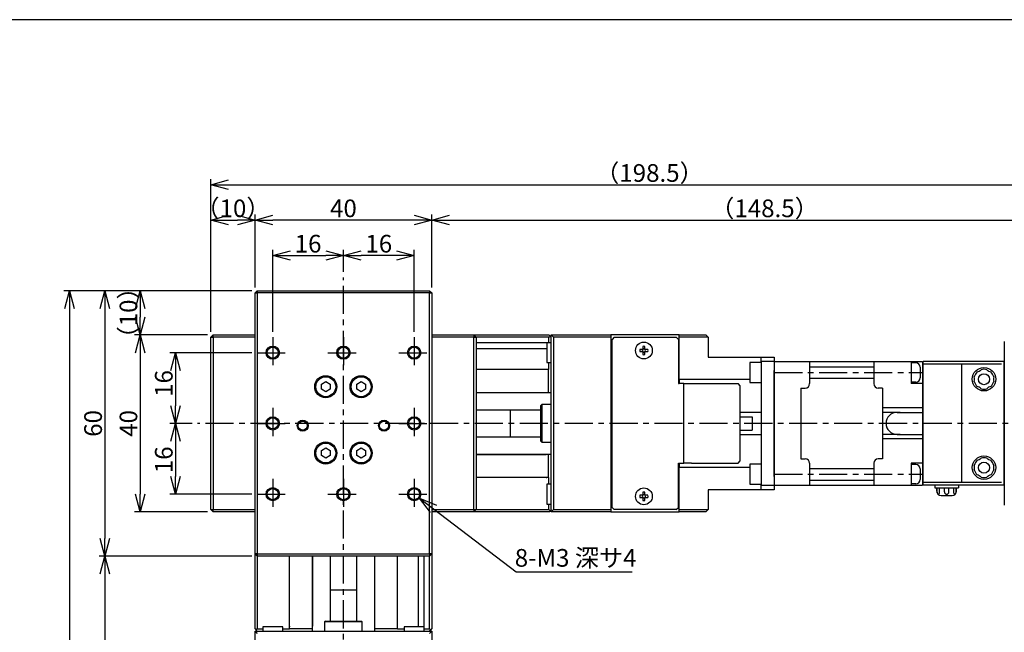
# Model space of a CAD drawing. Extents: x 0 to 594, y 0 to 420.
# Drawn here: x 242 to 465, y 281 to 420 of the extents above; entities that cross this region are included whole.
import ezdxf

# ---------------------------------------------------------------- set-up
doc = ezdxf.new("R2010")
doc.units = 0
doc.header["$MEASUREMENT"] = 0
doc.linetypes.add('CENTER', pattern=[10.16, 6.35, -1.27, 1.27, -1.27])
doc.layers.get('0').update_dxf_attribs({"linetype": 'CONTINUOUS'})
doc.layers.get('DEFPOINTS').update_dxf_attribs({"color": 2, "linetype": 'CONTINUOUS'})
for name, color, linetype in [('Center', 1, 'CENTER'), ('Dimensions', 6, 'CONTINUOUS'), ('Object', 3, 'CONTINUOUS')]:
    doc.layers.add(name, color=color, linetype=linetype)
doc.styles.get("Standard").update_dxf_attribs({"font": 'simplex.shx', "width": 0.8, "height": 4, "bigfont": 'bigfont.shx'})
doc.dimstyles.new('DIMSTYLE_1', dxfattribs={"dimtxt": 4, "dimasz": 4, "dimexe": 1.25, "dimexo": 1.25, "dimgap": 0.65, "dimtad": 1, "dimtih": 1, "dimtoh": 1, "dimdec": 3, "dimdsep": 46, "dimtxsty": 'STANDARD', "dimblk": 'OPEN30', "dimcen": 0.09, "dimclrd": 256, "dimclre": 256, "dimclrt": 7, "dimadec": 0, "dimazin": 0, "dimtm": 1e-09, "dimtfac": 0.7, "dimtdec": 3, "dimtofl": 0, "dimtmove": 0, "dimatfit": 0, "dimldrblk": 'OPEN30', "dimfxl": 1, "dimlwd": -1, "dimlwe": -1, "dimarcsym": 0})
doc.dimstyles.get("Standard").update_dxf_attribs({"dimtxt": 4, "dimasz": 4, "dimexe": 1.25, "dimexo": 1.25, "dimgap": 0.65, "dimtad": 1, "dimdec": 4, "dimdsep": 46, "dimtxsty": 'STANDARD', "dimblk": 'OPEN30', "dimcen": 0, "dimclrt": 7, "dimadec": 0, "dimazin": 0, "dimtfac": 1, "dimtdec": 4, "dimtmove": 0, "dimatfit": 3, "dimldrblk": 'OPEN30', "dimfxl": 1, "dimtolj": 1, "dimtzin": 0, "dimarcsym": 0})

# ---------------------------------------------------------------- blocks, each defined once
blk = doc.blocks.new('_Open30')
at = {"color": 0, "linetype": 'ByBlock', "lineweight": -2}
for p, q in [((-1, 0.268), (0, 0)), ((0, 0), (-1, -0.268)), ((0, 0), (-1, 0))]:
    blk.add_line(p, q, dxfattribs=at)
blk = doc.blocks.new('*D0')
at = {"layer": 'DEFPOINTS', "color": 0}
for p in [(329.81, 313.59), (332.19, 311.77)]:
    blk.add_point(p, dxfattribs=at)
at = {"layer": 'Dimensions'}
for p, q in [((330.91, 312.68), (331.09, 312.68)), ((331, 312.59), (331, 312.77)), ((335.38, 309.35), (354.09, 295.1)), ((354.09, 295.1), (380.34, 295.1))]:
    blk.add_line(p, q, dxfattribs=at)
at = {"layer": 'Dimensions', "xscale": 4, "yscale": 4, "zscale": 4, "rotation": 142.708942645223}
blk.add_blockref('_Open30', (332.19, 311.77), dxfattribs=at)
at = {"layer": 'Dimensions', "color": 7, "insert": (367.54, 297.75), "char_height": 4, "attachment_point": 5}
blk.add_mtext('8-M3 深サ4', dxfattribs=at)
blk = doc.blocks.new('*D1')
at = {"layer": 'DEFPOINTS', "color": 0}
for p in [(295.5, 298.68), (261, 160.23), (298.75, 160.23)]:
    blk.add_point(p, dxfattribs=at)
at = {"layer": 'Dimensions', "color": 0, "lineweight": -2}
for p, q in [((294.25, 298.68), (259.75, 298.68)), ((261, 294.68), (261, 164.23)), ((297.5, 160.23), (259.75, 160.23))]:
    blk.add_line(p, q, dxfattribs=at)
at = {"layer": 'Dimensions', "color": 0, "lineweight": -2, "xscale": 4, "yscale": 4, "zscale": 4}
for p, rotation in [((261, 298.68), 90), ((261, 160.23), 270)]:
    blk.add_blockref('_Open30', p, dxfattribs=dict(at, rotation=rotation))
at = {"layer": 'Dimensions', "color": 7, "insert": (258.35, 229.45), "char_height": 4, "attachment_point": 5, "rotation": 90}
blk.add_mtext('\\A1;（138.5）', dxfattribs=at)
blk = doc.blocks.new('*D2')
at = {"layer": 'DEFPOINTS', "color": 0}
for p in [(295.5, 358.68), (261, 298.68), (295.5, 298.68)]:
    blk.add_point(p, dxfattribs=at)
at = {"layer": 'Dimensions', "color": 0, "lineweight": -2}
for p, q in [((294.25, 358.68), (259.75, 358.68)), ((261, 354.68), (261, 302.68)), ((294.25, 298.68), (259.75, 298.68))]:
    blk.add_line(p, q, dxfattribs=at)
at = {"layer": 'Dimensions', "color": 0, "lineweight": -2, "xscale": 4, "yscale": 4, "zscale": 4}
for p, rotation in [((261, 358.68), 90), ((261, 298.68), 270)]:
    blk.add_blockref('_Open30', p, dxfattribs=dict(at, rotation=rotation))
at = {"layer": 'Dimensions', "color": 7, "insert": (258.35, 328.68), "char_height": 4, "attachment_point": 5, "rotation": 90}
blk.add_mtext('\\A1;60', dxfattribs=at)
blk = doc.blocks.new('*D3')
at = {"layer": 'DEFPOINTS', "color": 0}
for p in [(295, 374.68), (295, 358.18), (335, 358.18)]:
    blk.add_point(p, dxfattribs=at)
at = {"layer": 'Dimensions', "color": 0, "lineweight": -2}
for p, q in [((295, 359.43), (295, 375.93)), ((331, 374.68), (299, 374.68)), ((335, 359.43), (335, 375.93))]:
    blk.add_line(p, q, dxfattribs=at)
at = {"layer": 'Dimensions', "color": 0, "lineweight": -2, "xscale": 4, "yscale": 4, "zscale": 4, "rotation": 180}
blk.add_blockref('_Open30', (295, 374.68), dxfattribs=at)
at = {"layer": 'Dimensions', "color": 0, "lineweight": -2, "xscale": 4, "yscale": 4, "zscale": 4}
blk.add_blockref('_Open30', (335, 374.68), dxfattribs=at)
at = {"layer": 'Dimensions', "color": 7, "insert": (315, 377.33), "char_height": 4, "attachment_point": 5}
blk.add_mtext('\\A1;40', dxfattribs=at)
blk = doc.blocks.new('*D5')
at = {"layer": 'DEFPOINTS', "color": 0}
for p in [(483.45, 382.68), (285, 348.18), (483.45, 344.93)]:
    blk.add_point(p, dxfattribs=at)
at = {"layer": 'Dimensions', "color": 0, "lineweight": -2}
for p, q in [((285, 349.43), (285, 383.93)), ((483.45, 346.18), (483.45, 383.93)), ((289, 382.68), (479.45, 382.68))]:
    blk.add_line(p, q, dxfattribs=at)
at = {"layer": 'Dimensions', "color": 0, "lineweight": -2, "xscale": 4, "yscale": 4, "zscale": 4, "rotation": 180}
blk.add_blockref('_Open30', (285, 382.68), dxfattribs=at)
at = {"layer": 'Dimensions', "color": 0, "lineweight": -2, "xscale": 4, "yscale": 4, "zscale": 4}
blk.add_blockref('_Open30', (483.45, 382.68), dxfattribs=at)
at = {"layer": 'Dimensions', "color": 7, "insert": (384.25, 385.33), "char_height": 4, "attachment_point": 5}
blk.add_mtext('\\A1;（198.5）', dxfattribs=at)
blk = doc.blocks.new('*D10')
at = {"layer": 'DEFPOINTS', "color": 0}
for p in [(315, 366.68), (315, 361.69), (299, 348.18)]:
    blk.add_point(p, dxfattribs=at)
at = {"layer": 'Dimensions', "color": 0, "lineweight": -2}
for p, q in [((299, 349.43), (299, 367.93)), ((315, 362.94), (315, 367.93)), ((303, 366.68), (311, 366.68))]:
    blk.add_line(p, q, dxfattribs=at)
at = {"layer": 'Dimensions', "color": 0, "lineweight": -2, "xscale": 4, "yscale": 4, "zscale": 4, "rotation": 180}
blk.add_blockref('_Open30', (299, 366.68), dxfattribs=at)
at = {"layer": 'Dimensions', "color": 0, "lineweight": -2, "xscale": 4, "yscale": 4, "zscale": 4}
blk.add_blockref('_Open30', (315, 366.68), dxfattribs=at)
at = {"layer": 'Dimensions', "color": 7, "insert": (307, 369.33), "char_height": 4, "attachment_point": 5}
blk.add_mtext('\\A1;16', dxfattribs=at)
blk = doc.blocks.new('*D12')
at = {"layer": 'DEFPOINTS', "color": 0}
for p in [(295.5, 358.68), (253, 160.23), (298.75, 160.23)]:
    blk.add_point(p, dxfattribs=at)
at = {"layer": 'Dimensions', "color": 0, "lineweight": -2}
for p, q in [((294.25, 358.68), (251.75, 358.68)), ((253, 354.68), (253, 164.23)), ((297.5, 160.23), (251.75, 160.23))]:
    blk.add_line(p, q, dxfattribs=at)
at = {"layer": 'Dimensions', "color": 0, "lineweight": -2, "xscale": 4, "yscale": 4, "zscale": 4}
for p, rotation in [((253, 358.68), 90), ((253, 160.23), 270)]:
    blk.add_blockref('_Open30', p, dxfattribs=dict(at, rotation=rotation))
at = {"layer": 'Dimensions', "color": 7, "insert": (250.35, 259.45), "char_height": 4, "attachment_point": 5, "rotation": 90}
blk.add_mtext('\\A1;（198.5）', dxfattribs=at)
blk = doc.blocks.new('*D19')
at = {"layer": 'DEFPOINTS', "color": 0}
for p in [(295, 374.68), (295, 358.18), (285, 348.18)]:
    blk.add_point(p, dxfattribs=at)
at = {"layer": 'Dimensions', "color": 0, "lineweight": -2}
for p, q in [((285, 349.43), (285, 375.93)), ((289, 374.68), (291, 374.68)), ((295, 359.43), (295, 375.93))]:
    blk.add_line(p, q, dxfattribs=at)
at = {"layer": 'Dimensions', "color": 0, "lineweight": -2, "xscale": 4, "yscale": 4, "zscale": 4, "rotation": 180}
blk.add_blockref('_Open30', (285, 374.68), dxfattribs=at)
at = {"layer": 'Dimensions', "color": 0, "lineweight": -2, "xscale": 4, "yscale": 4, "zscale": 4}
blk.add_blockref('_Open30', (295, 374.68), dxfattribs=at)
at = {"layer": 'Dimensions', "color": 7, "insert": (290, 377.33), "char_height": 4, "attachment_point": 5}
blk.add_mtext('\\A1;（10）', dxfattribs=at)
blk = doc.blocks.new('*D20')
at = {"layer": 'DEFPOINTS', "color": 0}
for p in [(295.5, 358.68), (269, 348.68), (285.5, 348.68)]:
    blk.add_point(p, dxfattribs=at)
at = {"layer": 'Dimensions', "color": 0, "lineweight": -2}
for p, q in [((294.25, 358.68), (267.75, 358.68)), ((269, 354.68), (269, 352.68)), ((284.25, 348.68), (267.75, 348.68))]:
    blk.add_line(p, q, dxfattribs=at)
at = {"layer": 'Dimensions', "color": 0, "lineweight": -2, "xscale": 4, "yscale": 4, "zscale": 4}
for p, rotation in [((269, 358.68), 90), ((269, 348.68), 270)]:
    blk.add_blockref('_Open30', p, dxfattribs=dict(at, rotation=rotation))
at = {"layer": 'Dimensions', "color": 7, "insert": (266.35, 353.68), "char_height": 4, "attachment_point": 5, "rotation": 90}
blk.add_mtext('\\A1;（10）', dxfattribs=at)
blk = doc.blocks.new('*D21')
at = {"layer": 'DEFPOINTS', "color": 0}
for p in [(295.5, 344.68), (277, 328.68), (282, 328.68)]:
    blk.add_point(p, dxfattribs=at)
at = {"layer": 'Dimensions', "color": 0, "lineweight": -2}
for p, q in [((294.25, 344.68), (275.75, 344.68)), ((277, 340.68), (277, 332.68)), ((280.75, 328.68), (275.75, 328.68))]:
    blk.add_line(p, q, dxfattribs=at)
at = {"layer": 'Dimensions', "color": 0, "lineweight": -2, "xscale": 4, "yscale": 4, "zscale": 4}
for p, rotation in [((277, 344.68), 90), ((277, 328.68), 270)]:
    blk.add_blockref('_Open30', p, dxfattribs=dict(at, rotation=rotation))
at = {"layer": 'Dimensions', "color": 7, "insert": (274.35, 337.71), "char_height": 4, "attachment_point": 5, "rotation": 90}
blk.add_mtext('\\A1;16', dxfattribs=at)
blk = doc.blocks.new('*D22')
at = {"layer": 'DEFPOINTS', "color": 0}
for p in [(282, 328.68), (277, 312.68), (295.5, 312.68)]:
    blk.add_point(p, dxfattribs=at)
at = {"layer": 'Dimensions', "color": 0, "lineweight": -2}
for p, q in [((280.75, 328.68), (275.75, 328.68)), ((277, 324.68), (277, 316.68)), ((294.25, 312.68), (275.75, 312.68))]:
    blk.add_line(p, q, dxfattribs=at)
at = {"layer": 'Dimensions', "color": 0, "lineweight": -2, "xscale": 4, "yscale": 4, "zscale": 4}
for p, rotation in [((277, 328.68), 90), ((277, 312.68), 270)]:
    blk.add_blockref('_Open30', p, dxfattribs=dict(at, rotation=rotation))
at = {"layer": 'Dimensions', "color": 7, "insert": (274.35, 320.44), "char_height": 4, "attachment_point": 5, "rotation": 90}
blk.add_mtext('\\A1;16', dxfattribs=at)
blk = doc.blocks.new('*D23')
at = {"layer": 'DEFPOINTS', "color": 0}
for p in [(315, 366.68), (315, 361.69), (331, 348.18)]:
    blk.add_point(p, dxfattribs=at)
at = {"layer": 'Dimensions', "color": 0, "lineweight": -2}
for p, q in [((315, 362.94), (315, 367.93)), ((331, 349.43), (331, 367.93)), ((327, 366.68), (319, 366.68))]:
    blk.add_line(p, q, dxfattribs=at)
at = {"layer": 'Dimensions', "color": 0, "lineweight": -2, "xscale": 4, "yscale": 4, "zscale": 4, "rotation": 180}
blk.add_blockref('_Open30', (315, 366.68), dxfattribs=at)
at = {"layer": 'Dimensions', "color": 0, "lineweight": -2, "xscale": 4, "yscale": 4, "zscale": 4}
blk.add_blockref('_Open30', (331, 366.68), dxfattribs=at)
at = {"layer": 'Dimensions', "color": 7, "insert": (323, 369.33), "char_height": 4, "attachment_point": 5}
blk.add_mtext('\\A1;16', dxfattribs=at)
blk = doc.blocks.new('*D24')
at = {"layer": 'DEFPOINTS', "color": 0}
for p in [(285.5, 348.68), (269, 308.68), (285.5, 308.68)]:
    blk.add_point(p, dxfattribs=at)
at = {"layer": 'Dimensions', "color": 0, "lineweight": -2}
for p, q in [((284.25, 348.68), (267.75, 348.68)), ((269, 344.68), (269, 312.68)), ((284.25, 308.68), (267.75, 308.68))]:
    blk.add_line(p, q, dxfattribs=at)
at = {"layer": 'Dimensions', "color": 0, "lineweight": -2, "xscale": 4, "yscale": 4, "zscale": 4}
for p, rotation in [((269, 348.68), 90), ((269, 308.68), 270)]:
    blk.add_blockref('_Open30', p, dxfattribs=dict(at, rotation=rotation))
at = {"layer": 'Dimensions', "color": 7, "insert": (266.35, 328.68), "char_height": 4, "attachment_point": 5, "rotation": 90}
blk.add_mtext('\\A1;40', dxfattribs=at)
blk = doc.blocks.new('*D25')
at = {"layer": 'DEFPOINTS', "color": 0}
for p in [(483.45, 374.68), (335, 358.18), (483.45, 344.93)]:
    blk.add_point(p, dxfattribs=at)
at = {"layer": 'Dimensions', "color": 0, "lineweight": -2}
for p, q in [((335, 359.43), (335, 375.93)), ((339, 374.68), (479.45, 374.68)), ((483.45, 346.18), (483.45, 375.93))]:
    blk.add_line(p, q, dxfattribs=at)
at = {"layer": 'Dimensions', "color": 0, "lineweight": -2, "xscale": 4, "yscale": 4, "zscale": 4, "rotation": 180}
blk.add_blockref('_Open30', (335, 374.68), dxfattribs=at)
at = {"layer": 'Dimensions', "color": 0, "lineweight": -2, "xscale": 4, "yscale": 4, "zscale": 4}
blk.add_blockref('_Open30', (483.45, 374.68), dxfattribs=at)
at = {"layer": 'Dimensions', "color": 7, "insert": (410.29, 377.33), "char_height": 4, "attachment_point": 5}
blk.add_mtext('\\A1;（148.5）', dxfattribs=at)

msp = doc.modelspace()

# ---------------------------------------------------------------- linework, layer by layer
at = {"linetype": 'Continuous'}
for p, q in [((295.50001, 358.68), (295.00001, 358.18)), ((295.00001, 358.18), (295.50001, 358.18)), ((295.00001, 299.18), (295.00001, 358.18)), ((295.50001, 358.68), (295.50001, 358.18)), ((295.50001, 358.68), (334.50001, 358.68)), ((334.50001, 358.18), (295.50001, 358.18)), ((295.50001, 358.18), (295.50001, 299.18)), ((334.50001, 358.68), (335.00001, 358.18)), ((334.50001, 358.68), (334.50001, 358.18)), ((334.50001, 358.18), (335.00001, 358.18)), ((334.50001, 299.18), (334.50001, 358.18)), ((335.00001, 358.18), (335.00001, 299.18)), ((285.00001, 348.18), (285.50001, 348.68)), ((285.00001, 309.18), (285.00001, 348.18)), ((285.00001, 348.18), (285.50001, 348.18)), ((285.50001, 348.68), (295.00001, 348.68)), ((285.50001, 348.18), (285.50001, 348.68)), ((285.50001, 348.18), (285.50001, 309.18)), ((295.00001, 348.18), (285.50001, 348.18)), ((335.00001, 348.68), (344.50001, 348.68)), ((344.50001, 348.18), (335.00001, 348.18)), ((344.50001, 348.68), (361.50001, 348.68)), ((344.50001, 348.68), (344.50001, 348.18)), ((344.50001, 348.68), (345.00001, 348.18)), ((344.50001, 309.18), (344.50001, 348.18)), ((344.50001, 348.18), (345.00001, 348.18)), ((345.00001, 348.18), (345.00001, 309.18)), ((361.50001, 348.18), (345.00001, 348.18)), ((361.75001, 348.43), (361.50001, 348.68)), ((361.50001, 348.18), (361.75001, 348.43)), ((361.50001, 346.94144), (361.50001, 348.18)), ((361.75001, 348.43), (362.00001, 348.18)), ((362.00001, 308.67999), (362.00001, 348.67999)), ((362.00001, 348.67999), (375.50001, 348.67999)), ((362.00001, 348.67999), (362.50001, 348.17999)), ((362.50001, 348.17999), (362.50001, 309.17999)), ((375.50001, 348.17999), (362.50001, 348.17999)), ((391.00001, 348.67999), (375.50001, 348.67999)), ((375.50001, 348.67999), (375.50001, 348.17999)), ((375.50001, 348.17999), (375.50001, 309.17999)), ((376.30001, 348.17999), (375.80001, 347.67999)), ((375.80001, 309.67999), (375.80001, 347.67999)), ((376.30001, 348.17999), (390.30001, 348.17999)), ((390.80001, 347.67999), (390.30001, 348.17999)), ((390.80001, 347.67999), (390.80001, 337.67999)), ((391.00001, 348.67999), (397.00001, 348.67999)), ((391.00001, 348.57999), (391.00001, 348.67999)), ((391.00001, 348.17999), (391.00001, 348.57999)), ((397.50001, 348.17999), (391.00001, 348.17999)), ((391.00001, 338.67999), (391.00001, 348.17999)), ((397.50001, 348.17999), (397.00001, 348.67999)), ((397.50001, 348.17999), (397.50001, 343.67999)), ((361.50001, 346.94144), (345.00001, 346.94144)), ((345.00001, 345.61856), (361.00001, 345.61856)), ((361.00001, 346.92999), (361.00001, 342.42999)), ((362.00001, 346.92999), (361.00001, 346.92999)), ((382.76001, 345.41999), (382.08083, 345.41999)), ((382.76001, 346.09917), (382.76001, 345.41999)), ((383.24001, 345.41999), (383.24001, 346.09917)), ((383.91919, 345.41999), (383.24001, 345.41999)), ((382.08083, 344.93999), (382.76001, 344.93999)), ((382.76001, 344.93999), (382.76001, 344.2608)), ((383.24001, 344.93999), (383.91919, 344.93999)), ((383.24001, 344.2608), (383.24001, 344.93999)), ((397.50001, 343.67999), (409.50001, 343.67999)), ((409.50001, 343.67999), (412.50001, 343.67999)), ((409.50001, 342.67999), (409.50001, 343.67999)), ((412.50001, 343.67999), (412.50001, 342.67999)), ((361.00001, 342.42999), (362.00001, 342.42999)), ((361.50001, 340.88), (361.50001, 342.42999)), ((407.00001, 342.42999), (407.00001, 337.92999)), ((409.50001, 342.42999), (407.00001, 342.42999)), ((409.50001, 342.67999), (409.50001, 314.67999)), ((412.50001, 342.67999), (409.50001, 342.67999)), ((412.50001, 342.67999), (412.50001, 340.67999)), ((361.40001, 340.88), (345.00001, 340.88)), ((361.40001, 340.88), (361.50001, 340.88)), ((361.40001, 335.68), (361.40001, 340.88)), ((375.80001, 338.67999), (375.50001, 338.67999)), ((391.00001, 338.67999), (390.80001, 338.67999)), ((391.00001, 338.67999), (407.00001, 338.67999)), ((391.00001, 338.67999), (391.00001, 337.67999)), ((412.50001, 340.67999), (412.50001, 316.67999)), ((412.50001, 316.67999), (412.50001, 340.67999)), ((310, 337.55735), (311, 338.1347)), ((310, 336.40265), (310, 337.55735)), ((311, 338.1347), (312, 337.55735)), ((312, 337.55735), (312, 336.40265)), ((318, 337.55735), (319, 338.1347)), ((318, 336.40265), (318, 337.55735)), ((319, 338.1347), (320, 337.55735)), ((320, 337.55735), (320, 336.40265)), ((375.50001, 336.92999), (375.80001, 336.92999)), ((390.80001, 337.67999), (391.00001, 337.67999)), ((392.00001, 337.67999), (391.00001, 337.67999)), ((392.00001, 319.67999), (392.00001, 337.67999)), ((392.00001, 337.67999), (393.80001, 337.67999)), ((393.80001, 337.67999), (404.30001, 337.67999)), ((404.80001, 337.17999), (404.30001, 337.67999)), ((404.80001, 320.17999), (404.80001, 337.17999)), ((407.00001, 337.92999), (409.50001, 337.92999)), ((311, 335.8253), (310, 336.40265)), ((312, 336.40265), (311, 335.8253)), ((319, 335.8253), (318, 336.40265)), ((320, 336.40265), (319, 335.8253)), ((345.00001, 335.68), (361.40001, 335.68)), ((361.40001, 335.68), (362.00001, 335.68)), ((359.90001, 332.92999), (359.70001, 332.72999)), ((359.70001, 324.62999), (359.70001, 332.72999)), ((359.90001, 332.92999), (359.90001, 324.42999)), ((362.00001, 332.92999), (359.90001, 332.92999)), ((375.80001, 333.67999), (375.50001, 333.67999)), ((352.70001, 331.67999), (345.00001, 331.67999)), ((352.70001, 331.67999), (352.69501, 331.67999)), ((352.70001, 331.67999), (352.70001, 325.67998)), ((359.70001, 331.67999), (352.70001, 331.67999)), ((352.70501, 331.67999), (352.70001, 331.67999)), ((409.50001, 331.17999), (404.80001, 331.17999)), ((404.80001, 330.17999), (407.50001, 330.17999)), ((407.50001, 330.17999), (407.50001, 327.17999)), ((345.00001, 325.67999), (352.70001, 325.67999)), ((352.69501, 325.67999), (352.70001, 325.67999)), ((352.70001, 325.67999), (359.70001, 325.67999)), ((352.70001, 325.67999), (352.70501, 325.67999)), ((404.80001, 327.17999), (407.50001, 327.17999)), ((404.80001, 326.17999), (409.50001, 326.17999)), ((310, 322.55735), (311, 323.1347)), ((311, 323.1347), (312, 322.55735)), ((318, 322.55735), (319, 323.1347)), ((319, 323.1347), (320, 322.55735)), ((359.70001, 324.62999), (359.90001, 324.42999)), ((359.90001, 324.42999), (362.00001, 324.42999)), ((375.50001, 323.67999), (375.80001, 323.67999)), ((310, 321.40265), (310, 322.55735)), ((311, 320.8253), (310, 321.40265)), ((312, 321.40265), (311, 320.8253)), ((312, 322.55735), (312, 321.40265)), ((318, 321.40265), (318, 322.55735)), ((319, 320.8253), (318, 321.40265)), ((320, 321.40265), (319, 320.8253)), ((320, 322.55735), (320, 321.40265)), ((360.90001, 321.68), (345.00001, 321.68)), ((345.00001, 321.67998), (360.90001, 321.67998)), ((361.40001, 321.68), (360.90001, 321.68)), ((361.40001, 316.48), (361.40001, 321.68)), ((362.00001, 321.68), (361.40001, 321.68)), ((375.80001, 320.42999), (375.50001, 320.42999)), ((375.50001, 318.67999), (375.80001, 318.67999)), ((390.80001, 309.67999), (390.80001, 319.67999)), ((390.80001, 319.67999), (391.00001, 319.67999)), ((390.80001, 318.67999), (391.00001, 318.67999)), ((391.00001, 319.67999), (392.00001, 319.67999)), ((391.00001, 319.67999), (391.00001, 318.67999)), ((407.00001, 318.67999), (391.00001, 318.67999)), ((391.00001, 309.17999), (391.00001, 318.67999)), ((393.80001, 319.67999), (392.00001, 319.67999)), ((393.80001, 319.67999), (404.30001, 319.67999)), ((404.30001, 319.67999), (404.80001, 320.17999)), ((407.00001, 319.42999), (407.00001, 314.92999)), ((409.50001, 319.42999), (407.00001, 319.42999)), ((360.90001, 316.47998), (345.00001, 316.47998)), ((361.40001, 316.48), (360.90001, 316.48)), ((360.90001, 316.47998), (361.00001, 316.47998)), ((361.50001, 316.48), (361.40001, 316.48)), ((361.50001, 314.92999), (361.50001, 316.48)), ((412.50001, 316.67999), (412.50001, 314.67999)), ((361.00001, 314.92999), (361.00001, 310.42999)), ((362.00001, 314.92999), (361.00001, 314.92999)), ((407.00001, 314.92999), (409.50001, 314.92999)), ((409.50001, 314.67999), (412.50001, 314.67999)), ((409.50001, 313.67999), (409.50001, 314.67999)), ((412.50001, 314.67999), (412.50001, 313.67999)), ((382.76001, 312.41999), (382.08083, 312.41999)), ((382.08083, 311.93999), (382.76001, 311.93999)), ((382.76001, 313.09917), (382.76001, 312.41999)), ((382.76001, 311.93999), (382.76001, 311.2608)), ((383.24001, 312.41999), (383.24001, 313.09917)), ((383.91919, 312.41999), (383.24001, 312.41999)), ((383.24001, 311.93999), (383.91919, 311.93999)), ((383.24001, 311.2608), (383.24001, 311.93999)), ((409.50001, 313.67999), (397.50001, 313.67999)), ((397.50001, 313.67999), (397.50001, 309.17999)), ((412.50001, 313.67999), (409.50001, 313.67999)), ((361.00001, 310.42999), (362.00001, 310.42999)), ((361.50001, 309.18), (361.50001, 310.42999)), ((285.00001, 309.18), (285.50001, 308.68)), ((285.00001, 309.18), (285.50001, 309.18)), ((285.50001, 309.18), (295.00001, 309.18)), ((285.50001, 308.68), (285.50001, 309.18)), ((295.00001, 308.68), (285.50001, 308.68)), ((335.00001, 309.18), (344.50001, 309.18)), ((344.50001, 308.68), (335.00001, 308.68)), ((344.50001, 309.18), (344.50001, 308.68)), ((344.50001, 308.68), (345.00001, 309.18)), ((344.50001, 309.18), (345.00001, 309.18)), ((361.50001, 308.68), (344.50001, 308.68)), ((345.00001, 309.18), (361.50001, 309.18)), ((361.75001, 308.93), (361.50001, 309.18)), ((361.50001, 308.68), (361.75001, 308.93)), ((362.00001, 309.18), (361.75001, 308.93)), ((362.00001, 308.67999), (362.50001, 309.17999)), ((375.50001, 308.67999), (362.00001, 308.67999)), ((362.50001, 309.17999), (375.50001, 309.17999)), ((375.50001, 309.17999), (375.50001, 308.67999)), ((375.50001, 308.67999), (391.00001, 308.67999)), ((375.80001, 309.67999), (376.30001, 309.17999)), ((390.30001, 309.17999), (376.30001, 309.17999)), ((390.30001, 309.17999), (390.80001, 309.67999)), ((391.00001, 309.17999), (397.50001, 309.17999)), ((391.00001, 308.77999), (391.00001, 309.17999)), ((391.00001, 308.67999), (391.00001, 308.77999)), ((397.00001, 308.67999), (391.00001, 308.67999)), ((397.00001, 308.67999), (397.50001, 309.17999)), ((295.00001, 299.18), (295.50001, 298.68)), ((295.50001, 299.18), (295.00001, 299.18)), ((295.00001, 282.18), (295.00001, 299.18)), ((295.50001, 299.18), (295.50001, 298.68)), ((295.50001, 299.18), (334.50001, 299.18)), ((295.50001, 298.68), (295.50001, 282.18)), ((334.50001, 298.68), (295.50001, 298.68)), ((302.79999, 282.78), (302.79999, 298.68)), ((307.99999, 298.68), (307.99999, 282.78)), ((308.00001, 282.78), (308.00001, 298.68)), ((312, 298.68), (312, 290.98)), ((318, 290.98), (318, 298.68)), ((322.00001, 298.68), (322.00001, 282.28)), ((327.20001, 282.28), (327.20001, 298.68)), ((331.93857, 298.68), (331.93857, 282.68)), ((333.26145, 282.18), (333.26145, 298.68)), ((335.00001, 299.18), (334.50001, 298.68)), ((334.50001, 299.18), (334.50001, 298.68)), ((335.00001, 299.18), (334.50001, 299.18)), ((334.50001, 282.18), (334.50001, 298.68)), ((335.00001, 299.18), (335.00001, 282.18)), ((318, 290.98), (311.99999, 290.98)), ((312, 290.985), (312, 290.98)), ((312, 290.98), (312, 290.975)), ((312, 290.98), (312, 283.98)), ((318, 290.98), (318, 290.985)), ((318, 290.975), (318, 290.98)), ((318, 283.98), (318, 290.98)), ((310.95, 283.98), (310.75, 283.78)), ((310.75, 283.78), (310.75, 281.68)), ((319.25, 283.78), (310.75, 283.78)), ((310.95, 283.98), (319.05, 283.98)), ((319.25, 283.78), (319.05, 283.98)), ((319.25, 281.68), (319.25, 283.78)), ((295, 281.68), (295.5, 281.18)), ((295, 268.18), (295, 281.68)), ((295, 281.68), (335, 281.68)), ((295.00001, 282.18), (295.25001, 281.93)), ((295.25001, 281.93), (295.50001, 282.18)), ((295.50001, 281.68), (295.25001, 281.93)), ((295.50001, 282.18), (296.75, 282.18)), ((296.75, 282.68), (296.75, 281.68)), ((301.25, 282.68), (296.75, 282.68)), ((301.25, 281.68), (301.25, 282.68)), ((301.25, 282.18), (302.80001, 282.18)), ((302.79999, 282.78), (302.79999, 282.68)), ((302.80001, 282.28), (302.80001, 282.78)), ((302.80001, 282.18), (302.80001, 282.28)), ((302.80001, 282.28), (308.00001, 282.28)), ((308.00001, 282.28), (308.00001, 282.78)), ((308.00001, 281.68), (308.00001, 282.28)), ((322.00001, 282.28), (327.20001, 282.28)), ((322.00001, 282.28), (322.00001, 281.68)), ((327.20001, 282.28), (327.20001, 282.18)), ((327.20001, 282.18), (328.75, 282.18)), ((328.75, 282.68), (328.75, 281.68)), ((333.25, 282.68), (328.75, 282.68)), ((333.25, 281.68), (333.25, 282.68)), ((333.26145, 282.18), (334.50001, 282.18)), ((335, 281.68), (334.5, 281.18)), ((334.50001, 282.18), (334.75001, 281.93)), ((334.75001, 281.93), (334.50001, 281.68)), ((334.75001, 281.93), (335.00001, 282.18)), ((335, 281.68), (335, 268.18))]:
    msp.add_line(p, q, dxfattribs=at)
for centre, radius in [((299.00001, 344.68), 1.5), ((299.00001, 344.68), 1.25), ((315.00001, 344.68), 1.5), ((315.00001, 344.68), 1.25), ((331.00001, 344.68), 1.5), ((331.00001, 344.68), 1.25), ((383.00001, 345.17999), 1.9), ((383.00001, 345.17999), 1.9), ((311, 336.98), 2.5), ((311, 336.98), 2.25), ((319, 336.98), 2.5), ((319, 336.98), 2.25), ((299.00001, 328.68), 1.5), ((299.00001, 328.68), 1.25), ((331.00001, 328.68), 1.5), ((331.00001, 328.68), 1.25), ((305.80001, 328.18), 1.25), ((305.80001, 328.18), 1.025), ((324.20001, 328.18), 1.25), ((324.20001, 328.18), 1.025), ((311, 321.98), 2.5), ((311, 321.98), 2.25), ((319, 321.98), 2.5), ((319, 321.98), 2.25), ((299.00001, 312.68), 1.5), ((315.00001, 312.68), 1.5), ((331.00001, 312.68), 1.5), ((299.00001, 312.68), 1.25), ((315.00001, 312.68), 1.25), ((331.00001, 312.68), 1.25), ((383.00001, 312.17999), 1.9), ((383.00001, 312.17999), 1.9)]:
    msp.add_circle(centre, radius, dxfattribs=at)
for centre, radius, start, end in [((383.00001, 345.17999), 0.95, 165.36671, 194.63329), ((383.00001, 345.17999), 0.36472, 138.849633, 221.150367), ((383.00001, 345.17999), 0.95, 75.36671, 104.63329), ((383.00001, 345.17999), 0.36472, 48.849633, 131.150367), ((383.00001, 345.17999), 0.36472, 318.849633, 41.150367), ((383.00001, 345.17999), 0.95, 345.36671, 14.63329), ((383.00001, 345.17999), 0.36472, 228.849633, 311.150367), ((383.00001, 345.17999), 0.95, 255.36671, 284.63329), ((383.00001, 312.17999), 0.95, 165.36671, 194.63329), ((383.00001, 312.17999), 0.36472, 138.849633, 221.150367), ((383.00001, 312.17999), 0.95, 75.36671, 104.63329), ((383.00001, 312.17999), 0.36472, 48.849633, 131.150367), ((383.00001, 312.17999), 0.36472, 318.849633, 41.150367), ((383.00001, 312.17999), 0.95, 345.36671, 14.63329), ((383.00001, 312.17999), 0.36472, 228.849633, 311.150367), ((383.00001, 312.17999), 0.95, 255.36671, 284.63329)]:
    msp.add_arc(centre, radius, start, end, dxfattribs=at)
at = {"layer": 'Center'}
for p, q in [((315.00001, 160.40045), (315.00001, 361.69117)), ((299.00001, 348.18), (299.00001, 341.18)), ((315.00001, 348.18), (315.00001, 341.18)), ((331.00001, 348.18), (331.00001, 341.18)), ((295.50001, 344.68), (302.50001, 344.68)), ((311.50001, 344.68), (318.50001, 344.68)), ((327.50001, 344.68), (334.50001, 344.68)), ((412.50001, 340.18), (446.00001, 340.18)), ((299.00001, 332.18), (299.00001, 325.18)), ((331.00001, 332.18), (331.00001, 325.18)), ((483.18331, 328.68), (282.00001, 328.68)), ((295.50001, 328.68), (302.50001, 328.68)), ((327.50001, 328.68), (334.50001, 328.68)), ((412.50001, 317.18), (446.00001, 317.18)), ((299.00001, 316.18), (299.00001, 309.18)), ((315.00001, 316.18), (315.00001, 309.18)), ((331.00001, 316.18), (331.00001, 309.18)), ((295.50001, 312.68), (302.50001, 312.68)), ((311.50001, 312.68), (318.50001, 312.68)), ((327.50001, 312.68), (334.50001, 312.68))]:
    msp.add_line(p, q, dxfattribs=at)
at = {"layer": 'DEFPOINTS'}
msp.add_lwpolyline([(0, 0), (594, 0), (594, 420), (0, 420)], close=True, dxfattribs=at)
at = {"layer": 'Object', "linetype": 'Continuous'}
for p, q in [((464.55001, 347.18), (464.55001, 310.18)), ((412.50001, 342.68), (412.50001, 314.68)), ((412.50001, 342.68), (446.00001, 342.68)), ((420.50001, 342.68), (420.50001, 337.68)), ((420.50001, 341.48), (435.00001, 341.48)), ((435.00001, 342.68), (435.00001, 337.68)), ((443.50001, 342.68), (443.50001, 337.68)), ((444.50001, 342.38), (443.50001, 342.38)), ((445.50001, 341.38), (445.50001, 338.98)), ((446.00001, 342.68), (446.00001, 314.68)), ((446.00001, 341.68), (446.00001, 315.68)), ((446.00001, 341.68), (446.20001, 341.68)), ((464.55001, 342.68), (446.20001, 342.68)), ((446.20001, 314.68), (446.20001, 342.68)), ((463.95001, 342.08), (446.20001, 342.08)), ((454.95001, 315.28), (454.95001, 342.08)), ((464.55001, 314.68), (464.55001, 342.68)), ((464.55001, 314.68), (464.55001, 342.68)), ((420.50001, 338.88), (435.00001, 338.88)), ((418.50001, 336.68), (418.50001, 320.68)), ((418.50001, 336.68), (419.50001, 336.68)), ((437.00001, 336.68), (436.00001, 336.68)), ((437.00001, 336.68), (437.00001, 320.68)), ((444.50001, 337.98), (443.50001, 337.98)), ((446.00001, 337.68), (443.50001, 337.68)), ((446.00001, 332.18), (437.00001, 332.18)), ((441.00001, 331.18), (437.00001, 331.18)), ((440.30001, 331.18), (446.20001, 331.18)), ((441.00001, 326.18), (437.00001, 326.18)), ((440.30001, 326.18), (446.20001, 326.18)), ((446.00001, 325.18), (437.00001, 325.18)), ((418.50001, 320.68), (419.50001, 320.68)), ((420.50001, 319.68), (420.50001, 314.68)), ((435.00001, 319.68), (435.00001, 314.68)), ((437.00001, 320.68), (436.00001, 320.68)), ((446.00001, 319.68), (443.50001, 319.68)), ((443.50001, 319.68), (443.50001, 314.68)), ((444.50001, 319.38), (443.50001, 319.38)), ((420.50001, 318.48), (435.00001, 318.48)), ((445.50001, 318.38), (445.50001, 315.98)), ((412.50001, 314.68), (443.50001, 314.68)), ((420.50001, 315.88), (435.00001, 315.88)), ((444.50001, 314.98), (443.50001, 314.98)), ((443.50001, 314.68), (446.00001, 314.68)), ((446.00001, 315.68), (446.20001, 315.68)), ((463.95001, 315.28), (446.20001, 315.28)), ((464.55001, 314.68), (446.20001, 314.68)), ((454.15001, 314.68), (448.85001, 314.68)), ((448.85001, 314.68), (448.85001, 314.08)), ((454.15001, 314.68), (454.15001, 314.08)), ((448.85001, 314.08), (454.15001, 314.08)), ((449.25001, 313.38), (449.25001, 314.08)), ((449.35017, 312.94377), (449.35017, 314.08)), ((449.85017, 312.92289), (449.85017, 314.08)), ((450.25001, 312.38), (452.75001, 312.38)), ((451.00001, 313.17289), (451.00001, 314.08)), ((452.00001, 313.17289), (452.00001, 314.08)), ((453.14984, 312.92289), (453.14984, 314.08)), ((453.64984, 312.94377), (453.64984, 314.08)), ((453.75001, 313.38), (453.75001, 314.08))]:
    msp.add_line(p, q, dxfattribs=at)
for centre, radius in [((459.95001, 338.68), 2.65), ((459.95001, 338.68), 1.25), ((459.95001, 318.68), 2.65), ((459.95001, 318.68), 1.25)]:
    msp.add_circle(centre, radius, dxfattribs=at)
for centre, radius, start, end in [((444.50001, 341.38), 1, 0, 90), ((459.95001, 338.68), 2.25, 72.83958, 107.160412), ((444.50001, 338.98), 1, 270, 0), ((459.95001, 338.68), 2.25, 132.839588, 167.160412), ((456.07922, 338.68), 1.75, 343.39845, 16.60155), ((458.01461, 342.0322), 1.75, 283.39845, 316.60155), ((461.88541, 342.0322), 1.75, 223.39845, 256.60155), ((459.95001, 338.68), 2.25, 12.83958, 47.16041), ((463.8208, 338.68), 1.75, 163.39845, 196.60155), ((419.50001, 337.68), 1, 270, 0), ((436.00001, 337.68), 1, 180, 270), ((459.95001, 338.68), 2.25, 192.83958, 227.16041), ((458.01461, 335.3278), 1.75, 43.39845, 76.60155), ((459.95001, 338.68), 2.25, 252.83958, 287.16041), ((461.88541, 335.3278), 1.75, 103.39845, 136.60155), ((459.95001, 338.68), 2.25, 312.83958, 347.16041), ((440.30001, 328.68), 2.5, 90, 270), ((459.95001, 318.68), 2.25, 72.83958, 107.160412), ((419.50001, 319.68), 1, 0, 90), ((436.00001, 319.68), 1, 90, 180), ((444.50001, 318.38), 1, 0, 90), ((459.95001, 318.68), 2.25, 132.839588, 167.160412), ((456.07922, 318.68), 1.75, 343.39845, 16.60155), ((458.01461, 322.0322), 1.75, 283.39845, 316.60155), ((461.88541, 322.0322), 1.75, 223.39845, 256.60155), ((459.95001, 318.68), 2.25, 12.83958, 47.16041), ((463.8208, 318.68), 1.75, 163.39845, 196.60155), ((459.95001, 318.68), 2.25, 192.83958, 227.16041), ((458.01461, 315.3278), 1.75, 43.39845, 76.60155), ((459.95001, 318.68), 2.25, 252.83958, 287.16041), ((461.88541, 315.3278), 1.75, 103.39845, 136.60155), ((459.95001, 318.68), 2.25, 312.83958, 347.16041), ((444.50001, 315.98), 1, 270, 0), ((450.25001, 313.38), 1, 180, 270), ((449.60017, 312.92289), 0.25, 254.6825, 0), ((451.50001, 313.17289), 0.5, 180, 0), ((452.75001, 313.38), 1, 270, 0), ((453.39984, 312.92289), 0.25, 180, 285.31749)]:
    msp.add_arc(centre, radius, start, end, dxfattribs=at)

# ---------------------------------------------------------------- dimensions: what is measured, and where the dimension line sits
at = {"layer": 'Dimensions'}
for base, p1, p2, picture, middle in [((483.4500093753, 382.6799999216), (285.0000093753, 348.1799999216), (483.4500093753, 344.9299999216), '*D5', (384.2500093753, 382.6799999216)), ((295.00001, 374.68), (285.00001, 348.18), (295.00001, 358.18), '*D19', (290.00001, 374.68)), ((483.4500093753, 374.6799999216), (335.0000093753, 358.1799999216), (483.4500093753, 344.9299999216), '*D25', (410.2895737443, 374.6799999216))]:
    dim = msp.add_linear_dim(base=base, p1=p1, p2=p2, dimstyle='Standard', override={"dimdec": 1, "dimpost": '（<>）'}, dxfattribs=at)
    dim.commit()
    dim.dimension.update_dxf_attribs({"geometry": picture, "text_midpoint": middle, "dimtype": 160})
for base, p1, p2, picture, middle in [((295.00001, 374.68), (335.00001, 358.18), (295.00001, 358.18), '*D3', (315.00001, 374.68)), ((315.00001, 366.68), (299.00001, 348.18), (315.00001, 361.69117), '*D10', (307.00001, 366.68)), ((315.00001, 366.68), (331.00001, 348.18), (315.00001, 361.69117), '*D23', (323.00001, 366.68))]:
    dim = msp.add_linear_dim(base=base, p1=p1, p2=p2, dimstyle='Standard', dxfattribs=at)
    dim.commit()
    dim.dimension.update_dxf_attribs({"geometry": picture, "text_midpoint": middle, "dimtype": 160})
for base, p1, p2, angle, picture, middle in [((269.00001, 348.68), (295.50001, 358.68), (285.50001, 348.68), 90, '*D20', (269.00001, 353.68)), ((253.0000093753, 160.2299999216), (295.5000093753, 358.6799999216), (298.7500093753, 160.2299999216), 270, '*D12', (253.0000093753, 259.4549999216))]:
    dim = msp.add_linear_dim(base=base, p1=p1, p2=p2, angle=angle, dimstyle='Standard', override={"dimdec": 1, "dimpost": '（<>）'}, dxfattribs=at)
    dim.commit()
    dim.dimension.update_dxf_attribs({"geometry": picture, "text_midpoint": middle, "dimtype": 160})
for base, p1, p2, angle, picture, middle in [((261.00001, 298.68), (295.50001, 358.68), (295.50001, 298.68), 270, '*D2', (261.00001, 328.68)), ((269.00001, 308.68), (285.50001, 348.68), (285.50001, 308.68), 90, '*D24', (269.00001, 328.68)), ((277.00001, 328.68), (295.50001, 344.68), (282.00001, 328.68), 90, '*D21', (277.00001, 337.7056)), ((277.00001, 312.68), (282.00001, 328.68), (295.50001, 312.68), 90, '*D22', (277.00001, 320.44158))]:
    dim = msp.add_linear_dim(base=base, p1=p1, p2=p2, angle=angle, dimstyle='Standard', dxfattribs=at)
    dim.commit()
    dim.dimension.update_dxf_attribs({"geometry": picture, "text_midpoint": middle, "dimtype": 160})
dim = msp.add_diameter_dim_2p(p1=(329.80666, 313.5888), p2=(332.19336, 311.7712), text='8-M3 深サ4', dimstyle='DIMSTYLE_1', dxfattribs=at)
dim.commit()
dim.dimension.update_dxf_attribs({"geometry": '*D0', "text_midpoint": (367.53656, 295.09845), "dimtype": 163})
dim = msp.add_linear_dim(base=(261.0000093753, 160.2299999216), p1=(295.5000093753, 298.6799999216), p2=(298.7500093753, 160.2299999216), angle=270, text='（<>）', dimstyle='Standard', override={"dimdec": 1}, dxfattribs=at)
dim.commit()
dim.dimension.update_dxf_attribs({"geometry": '*D1', "text_midpoint": (261.0000093753, 229.4549999216), "dimtype": 160})

doc.saveas('drawing.dxf')
